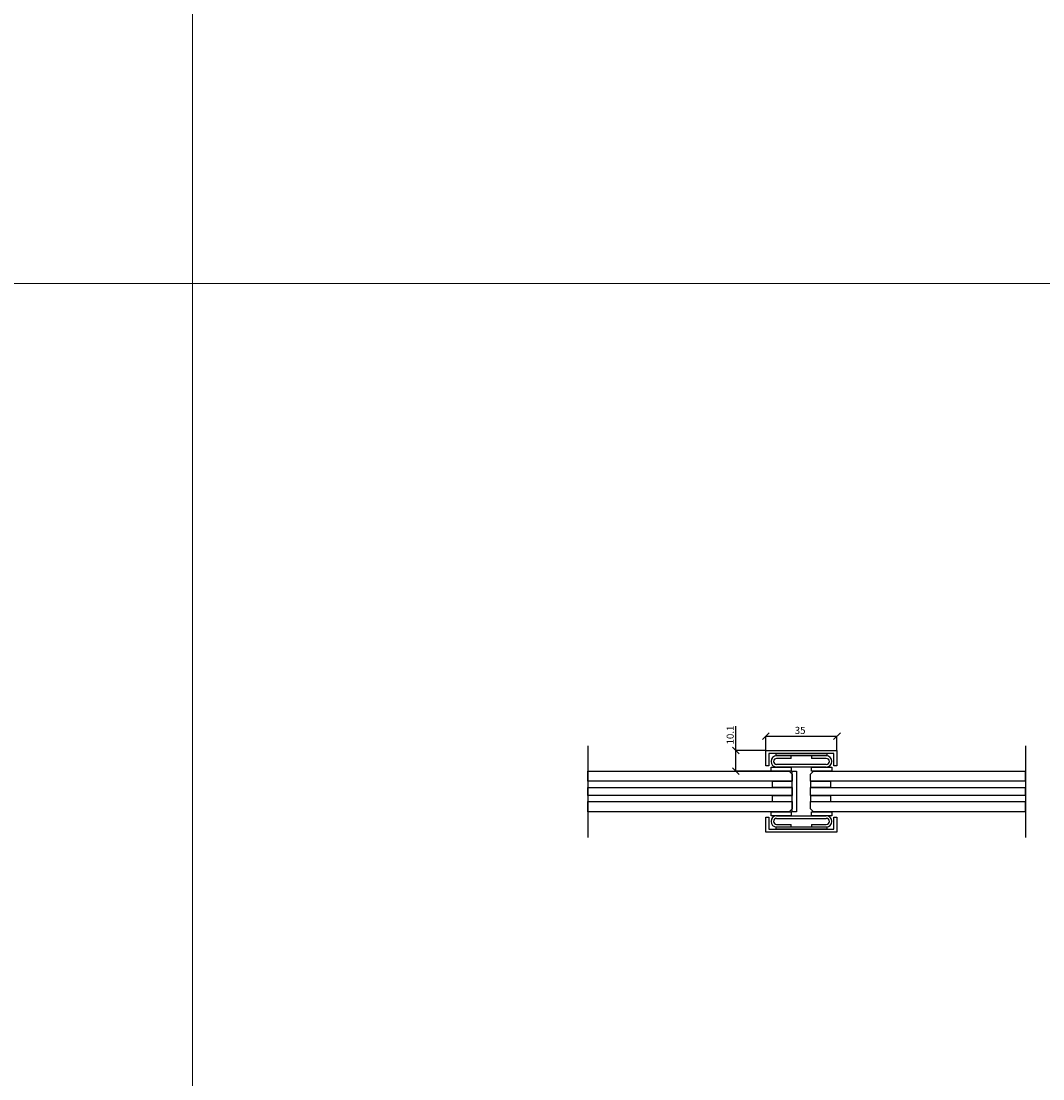
# Model space of a CAD drawing. Extents: x 2650107 to 2654107, y -827678 to -825595.
# Drawn here: x 2652223 to 2652726, y -826636 to -826115 of the extents above; entities that cross this region are included whole.
import ezdxf

# ---------------------------------------------------------------- set-up
doc = ezdxf.new("R2010")
doc.units = 0
doc.header["$LTSCALE"] = 10
doc.layers.get('0').update_dxf_attribs({"linetype": 'CONTINUOUS'})
doc.layers.get('Defpoints').update_dxf_attribs({"linetype": 'CONTINUOUS'})
doc.layers.add('A810-TEGNINGSRAMME', color=7, linetype='CONTINUOUS', lineweight=20)
doc.layers.add('FORMAT', color=7, linetype='CONTINUOUS')
doc.styles.add('SLDTEXTSTYLE0', font='GOTHIC.TTF', dxfattribs={"width": 0.913})
doc.dimstyles.new('SLDDIMSTYLE0', dxfattribs={"dimtxt": 3.5, "dimasz": 3.302, "dimexe": 0, "dimexo": 0.0625, "dimgap": 0.875, "dimtad": 1, "dimrnd": 1e-09, "dimzin": 12, "dimdsep": 46, "dimtxsty": 'SLDTEXTSTYLE0', "dimblk1": 'OBLIQUE', "dimblk2": 'OBLIQUE', "dimsah": 1, "dimcen": 0.09, "dimadec": 0, "dimazin": 3, "dimtfac": 1, "dimtofl": 0, "dimtmove": 0, "dimatfit": 3, "dimldrblk": 'OBLIQUE', "dimfxl": 1, "dimfrac": 2, "dimtolj": 1, "dimtzin": 12, "dimarcsym": 0})

# ---------------------------------------------------------------- blocks, each defined once
blk = doc.blocks.new('_OBLIQUE')
at = {"color": 0, "linetype": 'ByBlock'}
blk.add_line((-0.5, -0.5), (0.5, 0.5), dxfattribs=at)
blk = doc.blocks.new('*D85')
at = {"layer": 'Defpoints', "color": 0, "transparency": 16777216}
for p in [(2652624.7, -826467.42), (2652589.7, -826474.57), (2652624.7, -826474.57)]:
    blk.add_point(p, dxfattribs=at)
at = {"layer": 'FORMAT', "color": 0, "lineweight": -2, "transparency": 16777216}
for p, q in [((2652589.7, -826474.51), (2652589.7, -826467.42)), ((2652589.7, -826467.42), (2652624.7, -826467.42)), ((2652624.7, -826474.51), (2652624.7, -826467.42))]:
    blk.add_line(p, q, dxfattribs=at)
at = {"layer": 'FORMAT', "color": 0, "lineweight": -2, "transparency": 16777216, "xscale": 3.302, "yscale": 3.302, "zscale": 3.302, "rotation": 180}
blk.add_blockref('_OBLIQUE', (2652589.7, -826467.42), dxfattribs=at)
at = {"layer": 'FORMAT', "color": 0, "lineweight": -2, "transparency": 16777216, "xscale": 3.302, "yscale": 3.302, "zscale": 3.302}
blk.add_blockref('_OBLIQUE', (2652624.7, -826467.42), dxfattribs=at)
at = {"layer": 'FORMAT', "color": 0, "transparency": 16777216, "insert": (2652606.54, -826462.87), "char_height": 3.5, "attachment_point": 2, "style": 'SLDTEXTSTYLE0'}
blk.add_mtext('\\A1;35', dxfattribs=at)
blk = doc.blocks.new('*D86')
at = {"layer": 'Defpoints', "color": 0, "transparency": 16777216}
for p in [(2652589.7, -826474.57), (2652574.91, -826484.67), (2652601.2, -826484.67)]:
    blk.add_point(p, dxfattribs=at)
at = {"layer": 'FORMAT', "color": 0, "lineweight": -2, "transparency": 16777216}
for p, q in [((2652574.91, -826474.57), (2652574.91, -826462.53)), ((2652589.64, -826474.57), (2652574.91, -826474.57)), ((2652574.91, -826484.67), (2652574.91, -826474.57)), ((2652601.14, -826484.67), (2652574.91, -826484.67))]:
    blk.add_line(p, q, dxfattribs=at)
at = {"layer": 'FORMAT', "color": 0, "lineweight": -2, "transparency": 16777216, "xscale": 3.302, "yscale": 3.302, "zscale": 3.302}
for p, rotation in [((2652574.91, -826474.57), 90), ((2652574.91, -826484.67), 270)]:
    blk.add_blockref('_OBLIQUE', p, dxfattribs=dict(at, rotation=rotation))
at = {"layer": 'FORMAT', "color": 0, "transparency": 16777216, "insert": (2652570.36, -826466.9), "char_height": 3.5, "attachment_point": 2, "rotation": 90, "style": 'SLDTEXTSTYLE0'}
blk.add_mtext('\\A1;10.1', dxfattribs=at)

msp = doc.modelspace()

# ---------------------------------------------------------------- linework, layer by layer
at = {"color": 7, "linetype": 'Continuous', "lineweight": 25}
for p, q in [((2652589.703, -826482.069), (2652589.703, -826474.569)), ((2652589.703, -826474.569), (2652624.703, -826474.569)), ((2652623.203, -826476.069), (2652591.203, -826476.069)), ((2652591.203, -826476.069), (2652591.203, -826482.069)), ((2652594.703, -826476.069), (2652619.703, -826476.069)), ((2652594.703, -826477.169), (2652594.703, -826476.069)), ((2652619.703, -826476.069), (2652619.703, -826477.169)), ((2652623.203, -826482.069), (2652623.203, -826476.069)), ((2652624.703, -826474.569), (2652624.703, -826482.069)), ((2652619.703, -826477.169), (2652594.703, -826477.169)), ((2652602.203, -826477.169), (2652594.953, -826477.169)), ((2652602.203, -826478.419), (2652594.953, -826478.419)), ((2652619.453, -826481.419), (2652594.953, -826481.419)), ((2652602.203, -826478.419), (2652602.203, -826477.169)), ((2652612.203, -826477.169), (2652612.203, -826478.419)), ((2652619.453, -826477.169), (2652612.203, -826477.169)), ((2652619.453, -826478.419), (2652612.203, -826478.419)), ((2652501.917, -826484.669), (2652601.203, -826484.669)), ((2652501.917, -826489.669), (2652501.917, -826484.669)), ((2652591.203, -826482.069), (2652589.703, -826482.069)), ((2652592.203, -826482.669), (2652602.203, -826482.669)), ((2652592.203, -826484.669), (2652592.203, -826482.669)), ((2652602.203, -826484.669), (2652592.203, -826484.669)), ((2652619.453, -826482.669), (2652594.953, -826482.669)), ((2652602.703, -826486.169), (2652601.203, -826484.669)), ((2652602.203, -826482.669), (2652602.203, -826484.669)), ((2652602.703, -826504.669), (2652602.703, -826484.669)), ((2652602.703, -826484.669), (2652604.703, -826484.669)), ((2652602.703, -826486.169), (2652602.703, -826489.669)), ((2652604.703, -826484.669), (2652604.703, -826504.669)), ((2652613.203, -826484.669), (2652611.703, -826486.169)), ((2652611.703, -826489.669), (2652611.703, -826486.169)), ((2652612.203, -826482.669), (2652622.203, -826482.669)), ((2652612.203, -826484.669), (2652612.203, -826482.669)), ((2652622.203, -826484.669), (2652612.203, -826484.669)), ((2652613.203, -826484.669), (2652717.482, -826484.669)), ((2652622.203, -826482.669), (2652622.203, -826484.669)), ((2652624.703, -826482.069), (2652623.203, -826482.069)), ((2652717.482, -826489.669), (2652717.482, -826484.669)), ((2652602.703, -826489.669), (2652501.917, -826489.669)), ((2652602.703, -826489.769), (2652592.703, -826489.769)), ((2652592.703, -826489.769), (2652592.703, -826492.569)), ((2652602.703, -826492.569), (2652602.703, -826489.769)), ((2652717.482, -826489.669), (2652611.703, -826489.669)), ((2652611.703, -826489.769), (2652611.703, -826492.569)), ((2652621.703, -826489.769), (2652611.703, -826489.769)), ((2652621.703, -826492.569), (2652621.703, -826489.769)), ((2652501.917, -826496.669), (2652501.917, -826492.669)), ((2652501.917, -826492.669), (2652602.703, -826492.669)), ((2652602.703, -826496.669), (2652501.917, -826496.669)), ((2652592.703, -826492.569), (2652602.703, -826492.569)), ((2652592.703, -826496.769), (2652592.703, -826499.569)), ((2652602.703, -826496.769), (2652592.703, -826496.769)), ((2652602.703, -826492.669), (2652602.703, -826496.669)), ((2652602.703, -826499.569), (2652602.703, -826496.769)), ((2652611.703, -826492.569), (2652621.703, -826492.569)), ((2652611.703, -826496.669), (2652611.703, -826492.669)), ((2652611.703, -826492.669), (2652717.482, -826492.669)), ((2652717.482, -826496.669), (2652611.703, -826496.669)), ((2652611.703, -826496.769), (2652611.703, -826499.569)), ((2652621.703, -826496.769), (2652611.703, -826496.769)), ((2652621.703, -826499.569), (2652621.703, -826496.769)), ((2652717.482, -826496.669), (2652717.482, -826492.669)), ((2652501.917, -826504.669), (2652501.917, -826499.669)), ((2652501.917, -826499.669), (2652602.703, -826499.669)), ((2652592.703, -826499.569), (2652602.703, -826499.569)), ((2652602.703, -826499.669), (2652602.703, -826503.169)), ((2652611.703, -826499.569), (2652621.703, -826499.569)), ((2652611.703, -826503.169), (2652611.703, -826499.669)), ((2652611.703, -826499.669), (2652717.482, -826499.669)), ((2652717.482, -826504.669), (2652717.482, -826499.669)), ((2652601.203, -826504.669), (2652501.917, -826504.669)), ((2652589.703, -826507.269), (2652591.203, -826507.269)), ((2652589.703, -826514.769), (2652589.703, -826507.269)), ((2652591.203, -826507.269), (2652591.203, -826513.269)), ((2652592.203, -826506.669), (2652592.203, -826504.669)), ((2652592.203, -826504.669), (2652602.203, -826504.669)), ((2652602.203, -826506.669), (2652592.203, -826506.669)), ((2652594.953, -826506.669), (2652619.453, -826506.669)), ((2652601.203, -826504.669), (2652602.703, -826503.169)), ((2652602.203, -826504.669), (2652602.203, -826506.669)), ((2652604.703, -826504.669), (2652602.703, -826504.669)), ((2652611.703, -826503.169), (2652613.203, -826504.669)), ((2652612.203, -826504.669), (2652622.203, -826504.669)), ((2652612.203, -826506.669), (2652612.203, -826504.669)), ((2652622.203, -826506.669), (2652612.203, -826506.669)), ((2652717.482, -826504.669), (2652613.203, -826504.669)), ((2652622.203, -826504.669), (2652622.203, -826506.669)), ((2652623.203, -826513.269), (2652623.203, -826507.269)), ((2652623.203, -826507.269), (2652624.703, -826507.269)), ((2652624.703, -826507.269), (2652624.703, -826514.769)), ((2652594.703, -826512.169), (2652619.703, -826512.169)), ((2652594.703, -826513.269), (2652594.703, -826512.169)), ((2652594.953, -826507.919), (2652619.453, -826507.919)), ((2652594.953, -826510.919), (2652602.203, -826510.919)), ((2652594.953, -826512.169), (2652602.203, -826512.169)), ((2652602.203, -826512.169), (2652602.203, -826510.919)), ((2652612.203, -826510.919), (2652619.453, -826510.919)), ((2652612.203, -826510.919), (2652612.203, -826512.169)), ((2652612.203, -826512.169), (2652619.453, -826512.169)), ((2652619.703, -826512.169), (2652619.703, -826513.269)), ((2652624.703, -826514.769), (2652589.703, -826514.769)), ((2652591.203, -826513.269), (2652623.203, -826513.269)), ((2652619.703, -826513.269), (2652594.703, -826513.269))]:
    msp.add_line(p, q, dxfattribs=at)
for centre, radius, start, end in [((2652594.953, -826479.919), 2.75, 90, 270), ((2652594.953, -826479.919), 1.5, 90, 270), ((2652619.453, -826479.919), 2.75, 270, 90), ((2652619.453, -826479.919), 1.5, 270, 90), ((2652594.953, -826509.419), 2.75, 90, 270), ((2652619.453, -826509.419), 2.75, 270, 90), ((2652594.953, -826509.419), 1.5, 90, 270), ((2652619.453, -826509.419), 1.5, 270, 90)]:
    msp.add_arc(centre, radius, start, end, dxfattribs=at)
at = {"layer": 'A810-TEGNINGSRAMME'}
for p, q in [((2652307.203, -825594.669), (2652307.203, -827244.669)), ((2650107.203, -826244.669), (2654107.203, -826244.669))]:
    msp.add_line(p, q, dxfattribs=at)
at = {"layer": 'FORMAT'}
for p, q in [((2652501.917, -826472.142), (2652501.917, -826517.399)), ((2652717.482, -826472.142), (2652717.482, -826517.399))]:
    msp.add_line(p, q, dxfattribs=at)

# ---------------------------------------------------------------- dimensions: what is measured, and where the dimension line sits
dim = msp.add_linear_dim(base=(2652574.908, -826484.669), p1=(2652589.703, -826474.569), p2=(2652601.203, -826484.669), angle=90, dimstyle='SLDDIMSTYLE0', dxfattribs=at)
dim.commit()
dim.dimension.update_dxf_attribs({"geometry": '*D86', "text_midpoint": (2652574.908, -826466.901), "dimtype": 160})
dim = msp.add_linear_dim(base=(2652624.703, -826467.42), p1=(2652589.703, -826474.569), p2=(2652624.703, -826474.569), dimstyle='SLDDIMSTYLE0', dxfattribs=at)
dim.commit()
dim.dimension.update_dxf_attribs({"geometry": '*D85', "text_midpoint": (2652606.536, -826467.42), "dimtype": 160})

doc.saveas('drawing.dxf')
